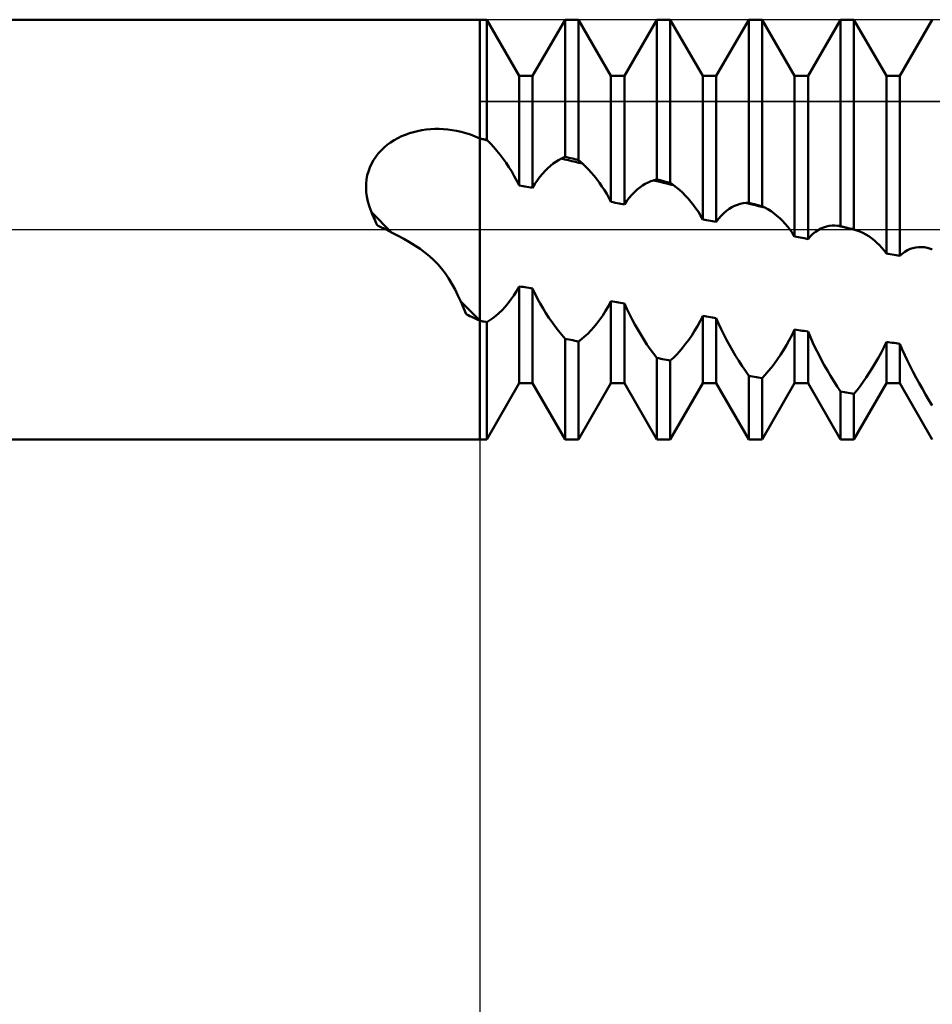
# Model space of a CAD drawing. Units: millimetres. Extents: x -37.1 to 43, y -34.2 to 36.3.
# Drawn here: x 10.2 to 13.7, y -3 to 0.8 of the extents above; entities that cross this region are included whole.
import ezdxf

# ---------------------------------------------------------------- set-up
doc = ezdxf.new("R2010")
doc.units = ezdxf.units.MM
doc.header["$LTSCALE"] = 4.15
doc.linetypes.add('LONGDASH_DASH', pattern=[0.85, 0.4, -0.2, 0.05, -0.2])
for name, color, linetype in [('1', 4, 'CONTINUOUS'), ('2', 7, 'CONTINUOUS'), ('4', 2, 'LONGDASH_DASH'), ('CUT', 1, 'CONTINUOUS'), ('NOCUT', 7, 'CONTINUOUS'), ('SK4', 2, 'LONGDASH_DASH')]:
    doc.layers.add(name, color=color, linetype=linetype)

msp = doc.modelspace()

# ---------------------------------------------------------------- linework, layer by layer
at = {"layer": '1', "color": 4, "linetype": 'CONTINUOUS', "lineweight": 50}
for p, q in [((10, 0.8), (12.0256, 0.8)), ((12, -0.8), (12, 0.8)), ((12.1494, 0.5855), (12.0256, 0.8)), ((12.0256, 0.342), (12.0256, 0.8)), ((12.2006, 0.5855), (12.3244, 0.8)), ((12.3244, 0.8), (12.3756, 0.8)), ((12.3244, 0.2773), (12.3244, 0.8)), ((12.4994, 0.5855), (12.3756, 0.8)), ((12.3756, 0.2653), (12.3756, 0.8)), ((12.5506, 0.5855), (12.6744, 0.8)), ((12.6744, 0.8), (12.7256, 0.8)), ((12.6744, 0.191), (12.6744, 0.8)), ((12.8494, 0.5855), (12.7256, 0.8)), ((12.7256, 0.1781), (12.7256, 0.8)), ((12.9006, 0.5855), (13.0244, 0.8)), ((13.0244, 0.8), (13.0756, 0.8)), ((13.0244, 0.1024), (13.0244, 0.8)), ((13.1994, 0.5855), (13.0756, 0.8)), ((13.0756, 0.0895), (13.0756, 0.8)), ((13.2506, 0.5855), (13.3744, 0.8)), ((13.3744, 0.8), (13.4256, 0.8)), ((13.3744, 0.0136), (13.3744, 0.8)), ((13.5494, 0.5855), (13.4256, 0.8)), ((13.4256, 0.0006), (13.4256, 0.8)), ((13.6006, 0.5855), (13.7244, 0.8)), ((12.1494, 0.5855), (12.2006, 0.5855)), ((12.1494, 0.168), (12.1494, 0.5855)), ((12.2006, 0.1596), (12.2006, 0.5855)), ((12.4994, 0.5855), (12.5506, 0.5855)), ((12.4994, 0.1056), (12.4994, 0.5855)), ((12.5506, 0.0958), (12.5506, 0.5855)), ((12.8494, 0.5855), (12.9006, 0.5855)), ((12.8494, 0.039), (12.8494, 0.5855)), ((12.9006, 0.0294), (12.9006, 0.5855)), ((13.1994, 0.5855), (13.2506, 0.5855)), ((13.1994, -0.0262), (13.1994, 0.5855)), ((13.2506, -0.0357), (13.2506, 0.5855)), ((13.5494, 0.5855), (13.6006, 0.5855)), ((13.5494, -0.091), (13.5494, 0.5855)), ((13.6006, -0.1004), (13.6006, 0.5855)), ((11.7464, 0.3718), (11.7623, 0.3757)), ((11.7623, 0.3757), (11.7784, 0.3788)), ((11.7784, 0.3788), (11.7946, 0.3811)), ((11.7946, 0.3811), (11.811, 0.3827)), ((11.811, 0.3827), (11.8274, 0.3835)), ((11.8274, 0.3835), (11.8439, 0.3836)), ((11.8603, 0.383), (11.8439, 0.3836)), ((11.8768, 0.3816), (11.8603, 0.383)), ((11.8935, 0.3795), (11.8768, 0.3816)), ((11.9106, 0.3765), (11.8935, 0.3795)), ((11.928, 0.3727), (11.9106, 0.3765)), ((11.659, 0.3322), (11.6723, 0.3408)), ((11.6723, 0.3408), (11.6863, 0.3486)), ((11.6863, 0.3486), (11.7008, 0.3556)), ((11.7008, 0.3556), (11.7156, 0.3618)), ((11.7156, 0.3618), (11.7309, 0.3672)), ((11.7309, 0.3672), (11.7464, 0.3718)), ((11.9457, 0.3679), (11.928, 0.3727)), ((11.9636, 0.362), (11.9457, 0.3679)), ((11.9817, 0.3551), (11.9636, 0.362)), ((12, 0.3471), (11.9817, 0.3551)), ((12.0018, 0.3468), (12, 0.3471)), ((12.0027, 0.3466), (12.0018, 0.3468)), ((12.0035, 0.3464), (12.0027, 0.3466)), ((12.0044, 0.3462), (12.0035, 0.3464)), ((12.0053, 0.346), (12.0044, 0.3462)), ((12.0089, 0.3451), (12.0053, 0.346)), ((12.0111, 0.3449), (12.0053, 0.346)), ((12.0126, 0.3442), (12.0089, 0.3451)), ((12.014, 0.3443), (12.0111, 0.3449)), ((12.0162, 0.3433), (12.0126, 0.3442)), ((12.0169, 0.3437), (12.014, 0.3443)), ((12.0199, 0.3423), (12.0162, 0.3433)), ((12.0198, 0.3431), (12.0169, 0.3437)), ((12.0227, 0.3425), (12.0198, 0.3431)), ((12.0235, 0.3414), (12.0199, 0.3423)), ((12.0256, 0.342), (12.0227, 0.3425)), ((12.0271, 0.3405), (12.0235, 0.3414)), ((12.0271, 0.3405), (12.0256, 0.342)), ((12.0398, 0.3279), (12.0271, 0.3405)), ((11.6123, 0.2902), (11.6228, 0.3018)), ((11.6228, 0.3018), (11.6341, 0.3127)), ((11.6341, 0.3127), (11.6462, 0.3229)), ((11.6462, 0.3229), (11.659, 0.3322)), ((12.0523, 0.3145), (12.0398, 0.3279)), ((12.0646, 0.3004), (12.0523, 0.3145)), ((12.0765, 0.2856), (12.0646, 0.3004)), ((11.5865, 0.2512), (11.5941, 0.2648)), ((11.5941, 0.2648), (11.6027, 0.2778)), ((11.6027, 0.2778), (11.6123, 0.2902)), ((12.0882, 0.2703), (12.0765, 0.2856)), ((12.0995, 0.2543), (12.0882, 0.2703)), ((12.2895, 0.2588), (12.2999, 0.2652)), ((12.2999, 0.2652), (12.3104, 0.2706)), ((12.3237, 0.2676), (12.3103, 0.2708)), ((12.3104, 0.2706), (12.3124, 0.2716)), ((12.3124, 0.2716), (12.3144, 0.2725)), ((12.3144, 0.2725), (12.3164, 0.2735)), ((12.3164, 0.2735), (12.3184, 0.2745)), ((12.3184, 0.2745), (12.3204, 0.2754)), ((12.3204, 0.2754), (12.3224, 0.2763)), ((12.3224, 0.2763), (12.3244, 0.2773)), ((12.3371, 0.2644), (12.3237, 0.2676)), ((12.3317, 0.2756), (12.3244, 0.2773)), ((12.339, 0.2739), (12.3317, 0.2756)), ((12.3505, 0.2612), (12.3371, 0.2644)), ((12.3464, 0.2722), (12.339, 0.2739)), ((12.3537, 0.2705), (12.3464, 0.2722)), ((12.361, 0.2688), (12.3537, 0.2705)), ((12.3683, 0.267), (12.361, 0.2688)), ((12.3756, 0.2653), (12.3683, 0.267)), ((12.3777, 0.2633), (12.3756, 0.2653)), ((12.3799, 0.2613), (12.3777, 0.2633)), ((11.5746, 0.2221), (11.58, 0.2369)), ((11.58, 0.2369), (11.5865, 0.2512)), ((12.1104, 0.2379), (12.0995, 0.2543)), ((12.1209, 0.2211), (12.1104, 0.2379)), ((12.2482, 0.224), (12.2584, 0.2341)), ((12.2584, 0.2341), (12.2687, 0.2432)), ((12.2687, 0.2432), (12.2791, 0.2515)), ((12.2791, 0.2515), (12.2895, 0.2588)), ((12.3639, 0.258), (12.3505, 0.2612)), ((12.3773, 0.2548), (12.3639, 0.258)), ((12.3907, 0.2516), (12.3773, 0.2548)), ((12.3821, 0.2594), (12.3799, 0.2613)), ((12.3842, 0.2574), (12.3821, 0.2594)), ((12.3864, 0.2554), (12.3842, 0.2574)), ((12.3886, 0.2535), (12.3864, 0.2554)), ((12.3907, 0.2515), (12.3886, 0.2535)), ((12.402, 0.2409), (12.3907, 0.2515)), ((12.4131, 0.2296), (12.402, 0.2409)), ((12.424, 0.2177), (12.4131, 0.2296)), ((11.5659, 0.1758), (11.5676, 0.1915)), ((11.5676, 0.1915), (11.5705, 0.207)), ((11.5705, 0.207), (11.5746, 0.2221)), ((12.1308, 0.2039), (12.1209, 0.2211)), ((12.1403, 0.1862), (12.1308, 0.2039)), ((12.2095, 0.1743), (12.2187, 0.1881)), ((12.2187, 0.1881), (12.2283, 0.201)), ((12.2283, 0.201), (12.2382, 0.2129)), ((12.2382, 0.2129), (12.2482, 0.224)), ((12.4347, 0.2052), (12.424, 0.2177)), ((12.445, 0.1923), (12.4347, 0.2052)), ((12.4551, 0.1788), (12.445, 0.1923)), ((12.6511, 0.1843), (12.6617, 0.1877)), ((12.6617, 0.1877), (12.6635, 0.1881)), ((12.6743, 0.1846), (12.6617, 0.1877)), ((12.6635, 0.1881), (12.6653, 0.1886)), ((12.6653, 0.1886), (12.6671, 0.1891)), ((12.6671, 0.1891), (12.6689, 0.1896)), ((12.6689, 0.1896), (12.6708, 0.1901)), ((12.6708, 0.1901), (12.6726, 0.1906)), ((12.6726, 0.1906), (12.6744, 0.191)), ((12.6817, 0.1892), (12.6744, 0.191)), ((12.6963, 0.1855), (12.6817, 0.1892)), ((11.5655, 0.1598), (11.5659, 0.1758)), ((11.5663, 0.1434), (11.5655, 0.1598)), ((12.1494, 0.168), (12.1403, 0.1862)), ((12.1567, 0.1668), (12.1494, 0.168)), ((12.164, 0.1656), (12.1567, 0.1668)), ((12.1714, 0.1644), (12.164, 0.1656)), ((12.1787, 0.1632), (12.1714, 0.1644)), ((12.186, 0.162), (12.1787, 0.1632)), ((12.1933, 0.1608), (12.186, 0.162)), ((12.2006, 0.1596), (12.1933, 0.1608)), ((12.2006, 0.1596), (12.2095, 0.1743)), ((12.4648, 0.1649), (12.4551, 0.1788)), ((12.4741, 0.1506), (12.4648, 0.1649)), ((12.483, 0.1359), (12.4741, 0.1506)), ((12.5886, 0.1434), (12.5988, 0.1527)), ((12.5988, 0.1527), (12.6091, 0.161)), ((12.6091, 0.161), (12.6195, 0.1683)), ((12.6195, 0.1683), (12.63, 0.1746)), ((12.63, 0.1746), (12.6406, 0.18)), ((12.6406, 0.18), (12.6511, 0.1843)), ((12.6869, 0.1816), (12.6743, 0.1846)), ((12.6996, 0.1786), (12.6869, 0.1816)), ((12.7037, 0.1836), (12.6963, 0.1855)), ((12.7122, 0.1755), (12.6996, 0.1786)), ((12.7256, 0.1781), (12.7037, 0.1836)), ((12.7249, 0.1725), (12.7122, 0.1755)), ((12.7375, 0.1694), (12.7249, 0.1725)), ((12.7273, 0.1768), (12.7256, 0.1781)), ((12.729, 0.1756), (12.7273, 0.1768)), ((12.7307, 0.1744), (12.729, 0.1756)), ((12.7324, 0.1731), (12.7307, 0.1744)), ((12.7341, 0.1719), (12.7324, 0.1731)), ((12.7358, 0.1707), (12.7341, 0.1719)), ((12.7375, 0.1694), (12.7358, 0.1707)), ((12.7491, 0.1606), (12.7375, 0.1694)), ((12.7606, 0.1511), (12.7491, 0.1606)), ((12.7718, 0.1409), (12.7606, 0.1511)), ((11.5685, 0.1258), (11.5663, 0.1434)), ((11.5724, 0.107), (11.5685, 0.1258)), ((12.4914, 0.1209), (12.483, 0.1359)), ((12.4994, 0.1056), (12.4914, 0.1209)), ((12.5596, 0.1092), (12.569, 0.1216)), ((12.569, 0.1216), (12.5787, 0.133)), ((12.5787, 0.133), (12.5886, 0.1434)), ((12.7828, 0.13), (12.7718, 0.1409)), ((12.7934, 0.1185), (12.7828, 0.13)), ((12.8038, 0.1065), (12.7934, 0.1185)), ((11.5783, 0.0871), (11.5724, 0.107)), ((11.5864, 0.0662), (11.5783, 0.0871)), ((12.5072, 0.1042), (12.4994, 0.1056)), ((12.5149, 0.1027), (12.5072, 0.1042)), ((12.5227, 0.1012), (12.5149, 0.1027)), ((12.5303, 0.0997), (12.5227, 0.1012)), ((12.5375, 0.0984), (12.5303, 0.0997)), ((12.5443, 0.0971), (12.5375, 0.0984)), ((12.5506, 0.0958), (12.5443, 0.0971)), ((12.5506, 0.0958), (12.5596, 0.1092)), ((12.8138, 0.0939), (12.8038, 0.1065)), ((12.8234, 0.0808), (12.8138, 0.0939)), ((12.8325, 0.0673), (12.8234, 0.0808)), ((12.9394, 0.0712), (12.9497, 0.0788)), ((12.9497, 0.0788), (12.9603, 0.0853)), ((12.9603, 0.0853), (12.9709, 0.0907)), ((12.9709, 0.0907), (12.9816, 0.0951)), ((12.9816, 0.0951), (12.9924, 0.0984)), ((12.9924, 0.0984), (13.0032, 0.1006)), ((13.0032, 0.1006), (13.0139, 0.1018)), ((13.0139, 0.1018), (13.0154, 0.1019)), ((13.0259, 0.0989), (13.0139, 0.1018)), ((13.0154, 0.1019), (13.0169, 0.102)), ((13.0169, 0.102), (13.0184, 0.1021)), ((13.0184, 0.1021), (13.0199, 0.1022)), ((13.0199, 0.1022), (13.0214, 0.1023)), ((13.0214, 0.1023), (13.0229, 0.1024)), ((13.0229, 0.1024), (13.0244, 0.1024)), ((13.039, 0.0987), (13.0244, 0.1024)), ((13.038, 0.0959), (13.0259, 0.0989)), ((13.05, 0.0929), (13.038, 0.0959)), ((13.0463, 0.0969), (13.039, 0.0987)), ((13.0537, 0.095), (13.0463, 0.0969)), ((13.062, 0.0899), (13.05, 0.0929)), ((13.061, 0.0932), (13.0537, 0.095)), ((13.0683, 0.0913), (13.061, 0.0932)), ((13.0861, 0.084), (13.062, 0.0899)), ((13.0756, 0.0895), (13.0683, 0.0913)), ((13.0771, 0.0887), (13.0756, 0.0895)), ((13.0786, 0.0879), (13.0771, 0.0887)), ((13.0801, 0.0871), (13.0786, 0.0879)), ((13.0816, 0.0863), (13.0801, 0.0871)), ((13.0831, 0.0855), (13.0816, 0.0863)), ((13.0846, 0.0848), (13.0831, 0.0855)), ((13.0861, 0.084), (13.0846, 0.0848)), ((13.0979, 0.0774), (13.0861, 0.084)), ((13.1095, 0.07), (13.0979, 0.0774)), ((11.5894, 0.0592), (11.5864, 0.0662)), ((11.6629, -0.0103), (11.5864, 0.0662)), ((11.5925, 0.0522), (11.5894, 0.0592)), ((11.5955, 0.0453), (11.5925, 0.0522)), ((11.5985, 0.0383), (11.5955, 0.0453)), ((11.6015, 0.0313), (11.5985, 0.0383)), ((12.8412, 0.0533), (12.8325, 0.0673)), ((12.8494, 0.039), (12.8412, 0.0533)), ((12.8567, 0.0377), (12.8494, 0.039)), ((12.864, 0.0363), (12.8567, 0.0377)), ((12.9006, 0.0294), (12.9097, 0.0415)), ((12.9097, 0.0415), (12.9193, 0.0525)), ((12.9193, 0.0525), (12.9292, 0.0624)), ((12.9292, 0.0624), (12.9394, 0.0712)), ((13.1209, 0.0618), (13.1095, 0.07)), ((13.132, 0.0529), (13.1209, 0.0618)), ((13.1428, 0.0434), (13.132, 0.0529)), ((13.1533, 0.0331), (13.1428, 0.0434)), ((11.6045, 0.0243), (11.6015, 0.0313)), ((11.6074, 0.0173), (11.6045, 0.0243)), ((11.6124, 0.0148), (11.6074, 0.0173)), ((11.6173, 0.0124), (11.6124, 0.0148)), ((11.6223, 0.0099), (11.6173, 0.0124)), ((11.6273, 0.0074), (11.6223, 0.0099)), ((11.6323, 0.005), (11.6273, 0.0074)), ((11.6372, 0.0025), (11.6323, 0.005)), ((11.6422, 0), (11.6372, 0.0025)), ((11.6653, -0.0116), (11.6422, 0)), ((12.8713, 0.0349), (12.864, 0.0363)), ((12.8787, 0.0335), (12.8713, 0.0349)), ((12.886, 0.0322), (12.8787, 0.0335)), ((12.8933, 0.0308), (12.886, 0.0322)), ((12.9006, 0.0294), (12.8933, 0.0308)), ((13.1634, 0.0223), (13.1533, 0.0331)), ((13.1731, 0.0109), (13.1634, 0.0223)), ((13.1823, -0.001), (13.1731, 0.0109)), ((13.2893, -0.0014), (13.2996, 0.0042)), ((13.2996, 0.0042), (13.3101, 0.0088)), ((13.3101, 0.0088), (13.3208, 0.0122)), ((13.3208, 0.0122), (13.3315, 0.0145)), ((13.3315, 0.0145), (13.3422, 0.0157)), ((13.3422, 0.0157), (13.3529, 0.0159)), ((13.3637, 0.0151), (13.3529, 0.0159)), ((13.3758, 0.0121), (13.3637, 0.0151)), ((13.3652, 0.0149), (13.3637, 0.0151)), ((13.3667, 0.0147), (13.3652, 0.0149)), ((13.3683, 0.0145), (13.3667, 0.0147)), ((13.3698, 0.0143), (13.3683, 0.0145)), ((13.3713, 0.014), (13.3698, 0.0143)), ((13.3729, 0.0138), (13.3713, 0.014)), ((13.3744, 0.0136), (13.3729, 0.0138)), ((13.389, 0.0099), (13.3744, 0.0136)), ((13.3879, 0.0091), (13.3758, 0.0121)), ((13.4, 0.006), (13.3879, 0.0091)), ((13.3963, 0.008), (13.389, 0.0099)), ((13.4037, 0.0062), (13.3963, 0.008)), ((13.4122, 0.003), (13.4, 0.006)), ((13.411, 0.0043), (13.4037, 0.0062)), ((13.4183, 0.0025), (13.411, 0.0043)), ((13.4243, 0), (13.4122, 0.003)), ((13.4256, 0.0006), (13.4183, 0.0025)), ((13.4364, -0.003), (13.4243, 0)), ((13.4271, 0.0001), (13.4256, 0.0006)), ((13.4287, -0.0004), (13.4271, 0.0001)), ((11.688, -0.0234), (11.6653, -0.0116)), ((11.7103, -0.0355), (11.688, -0.0234)), ((11.7317, -0.0477), (11.7103, -0.0355)), ((13.1911, -0.0134), (13.1823, -0.001)), ((13.1994, -0.0262), (13.1911, -0.0134)), ((13.2067, -0.0276), (13.1994, -0.0262)), ((13.214, -0.029), (13.2067, -0.0276)), ((13.2287, -0.0317), (13.214, -0.029)), ((13.236, -0.033), (13.2287, -0.0317)), ((13.2506, -0.0357), (13.236, -0.033)), ((13.2506, -0.0357), (13.2597, -0.0254)), ((13.2597, -0.0254), (13.2692, -0.0162)), ((13.2692, -0.0162), (13.2791, -0.0083)), ((13.2791, -0.0083), (13.2893, -0.0014)), ((13.4302, -0.001), (13.4287, -0.0004)), ((13.4318, -0.0015), (13.4302, -0.001)), ((13.4333, -0.002), (13.4318, -0.0015)), ((13.4349, -0.0025), (13.4333, -0.002)), ((13.4364, -0.003), (13.4349, -0.0025)), ((13.4482, -0.0074), (13.4364, -0.003)), ((13.4597, -0.0125), (13.4482, -0.0074)), ((13.471, -0.0185), (13.4597, -0.0125)), ((13.4821, -0.0253), (13.471, -0.0185)), ((13.4929, -0.0328), (13.4821, -0.0253)), ((13.5034, -0.0409), (13.4929, -0.0328)), ((11.752, -0.0602), (11.7317, -0.0477)), ((11.7713, -0.0731), (11.752, -0.0602)), ((11.7896, -0.0865), (11.7713, -0.0731)), ((13.5134, -0.0498), (13.5034, -0.0409)), ((13.5231, -0.0592), (13.5134, -0.0498)), ((13.5324, -0.0693), (13.5231, -0.0592)), ((13.5411, -0.0799), (13.5324, -0.0693)), ((13.6297, -0.0784), (13.6401, -0.0736)), ((13.6401, -0.0736), (13.6506, -0.07)), ((13.6506, -0.07), (13.6614, -0.0676)), ((13.6614, -0.0676), (13.6722, -0.0664)), ((13.6722, -0.0664), (13.6831, -0.0663)), ((13.694, -0.0673), (13.6831, -0.0663)), ((13.705, -0.0694), (13.694, -0.0673)), ((13.7064, -0.0698), (13.705, -0.0694)), ((13.7078, -0.0701), (13.7064, -0.0698)), ((13.7092, -0.0705), (13.7078, -0.0701)), ((13.7106, -0.0709), (13.7092, -0.0705)), ((13.7119, -0.0713), (13.7106, -0.0709)), ((13.7133, -0.0718), (13.7119, -0.0713)), ((13.7149, -0.0723), (13.7133, -0.0718)), ((13.7165, -0.0728), (13.7149, -0.0723)), ((13.7181, -0.0733), (13.7165, -0.0728)), ((13.7197, -0.0738), (13.7181, -0.0733)), ((13.7213, -0.0743), (13.7197, -0.0738)), ((13.7228, -0.0748), (13.7213, -0.0743)), ((13.7244, -0.0753), (13.7228, -0.0748)), ((11.807, -0.1005), (11.7896, -0.0865)), ((11.8234, -0.1154), (11.807, -0.1005)), ((13.5494, -0.091), (13.5411, -0.0799)), ((13.5567, -0.0923), (13.5494, -0.091)), ((13.564, -0.0937), (13.5567, -0.0923)), ((13.5713, -0.095), (13.564, -0.0937)), ((13.5787, -0.0963), (13.5713, -0.095)), ((13.586, -0.0977), (13.5787, -0.0963)), ((13.5933, -0.099), (13.586, -0.0977)), ((13.6006, -0.1004), (13.5933, -0.099)), ((13.6006, -0.1004), (13.6099, -0.0918)), ((13.6099, -0.0918), (13.6196, -0.0845)), ((13.6196, -0.0845), (13.6297, -0.0784)), ((11.8389, -0.1311), (11.8234, -0.1154)), ((11.8535, -0.1479), (11.8389, -0.1311)), ((11.8673, -0.166), (11.8535, -0.1479)), ((11.8805, -0.1854), (11.8673, -0.166)), ((11.8931, -0.2064), (11.8805, -0.1854)), ((11.9049, -0.2283), (11.8931, -0.2064)), ((12.1394, -0.2338), (12.1494, -0.2161)), ((12.1567, -0.2173), (12.1494, -0.2161)), ((12.1494, -0.5855), (12.1494, -0.2161)), ((12.164, -0.2185), (12.1567, -0.2173)), ((12.1713, -0.2197), (12.164, -0.2185)), ((12.1787, -0.221), (12.1713, -0.2197)), ((12.186, -0.2222), (12.1787, -0.221)), ((12.1933, -0.2234), (12.186, -0.2222)), ((12.2006, -0.2246), (12.1933, -0.2234)), ((12.2098, -0.2442), (12.2006, -0.2246)), ((12.2006, -0.5855), (12.2006, -0.2246)), ((11.916, -0.251), (11.9049, -0.2283)), ((11.9266, -0.2742), (11.916, -0.251)), ((12.1181, -0.2661), (12.1289, -0.2505)), ((12.1289, -0.2505), (12.1394, -0.2338)), ((12.2195, -0.2633), (12.2098, -0.2442)), ((11.9994, -0.3468), (11.9265, -0.2739)), ((11.9368, -0.2979), (11.9266, -0.2742)), ((11.9469, -0.3221), (11.9368, -0.2979)), ((12.084, -0.3067), (12.0956, -0.2942)), ((12.0956, -0.2942), (12.1069, -0.2807)), ((12.1069, -0.2807), (12.1181, -0.2661)), ((12.2297, -0.282), (12.2195, -0.2633)), ((12.2403, -0.3004), (12.2297, -0.282)), ((12.479, -0.3097), (12.4894, -0.2917)), ((12.4894, -0.2917), (12.4994, -0.2729)), ((12.514, -0.2753), (12.4994, -0.2729)), ((12.4994, -0.5855), (12.4994, -0.2729)), ((12.5212, -0.2764), (12.514, -0.2753)), ((12.5285, -0.2776), (12.5212, -0.2764)), ((12.5356, -0.2788), (12.5285, -0.2776)), ((12.5429, -0.28), (12.5356, -0.2788)), ((12.5506, -0.2812), (12.5429, -0.28)), ((12.5598, -0.3018), (12.5506, -0.2812)), ((12.5506, -0.5855), (12.5506, -0.2812)), ((11.9544, -0.3257), (11.9469, -0.3221)), ((11.9619, -0.3292), (11.9544, -0.3257)), ((11.9694, -0.3327), (11.9619, -0.3292)), ((11.9769, -0.3362), (11.9694, -0.3327)), ((11.9844, -0.3398), (11.9769, -0.3362)), ((12.0373, -0.3455), (12.049, -0.3374)), ((12.049, -0.3374), (12.0607, -0.3283)), ((12.0607, -0.3283), (12.0724, -0.318)), ((12.0724, -0.318), (12.084, -0.3067)), ((12.2513, -0.3184), (12.2403, -0.3004)), ((12.2628, -0.336), (12.2513, -0.3184)), ((12.2746, -0.3531), (12.2628, -0.336)), ((12.457, -0.3427), (12.4681, -0.3267)), ((12.4681, -0.3267), (12.479, -0.3097)), ((12.5695, -0.3221), (12.5598, -0.3018)), ((12.5796, -0.3419), (12.5695, -0.3221)), ((12.8395, -0.3486), (12.8494, -0.3288)), ((12.8567, -0.33), (12.8494, -0.3288)), ((12.8494, -0.5855), (12.8494, -0.3288)), ((12.864, -0.3311), (12.8567, -0.33)), ((12.8713, -0.3322), (12.864, -0.3311)), ((12.8787, -0.3334), (12.8713, -0.3322)), ((12.886, -0.3345), (12.8787, -0.3334)), ((12.8933, -0.3356), (12.886, -0.3345)), ((12.9006, -0.3367), (12.8933, -0.3356)), ((12.9098, -0.358), (12.9006, -0.3367)), ((12.9006, -0.5855), (12.9006, -0.3367)), ((11.9919, -0.3433), (11.9844, -0.3398)), ((11.9994, -0.3468), (11.9919, -0.3433)), ((11.9995, -0.3469), (11.9994, -0.3468)), ((11.9996, -0.3469), (11.9995, -0.3469)), ((11.9997, -0.347), (11.9996, -0.3469)), ((11.9998, -0.347), (11.9997, -0.347)), ((11.9999, -0.3471), (11.9998, -0.347)), ((12, -0.3471), (11.9999, -0.3471)), ((12.0037, -0.3479), (12, -0.3471)), ((12.0073, -0.3487), (12.0037, -0.3479)), ((12.011, -0.3494), (12.0073, -0.3487)), ((12.0146, -0.3502), (12.011, -0.3494)), ((12.0219, -0.3517), (12.0146, -0.3502)), ((12.0256, -0.3525), (12.0219, -0.3517)), ((12.0256, -0.3525), (12.0373, -0.3455)), ((12.0256, -0.8), (12.0256, -0.3525)), ((12.2867, -0.3696), (12.2746, -0.3531)), ((12.299, -0.3856), (12.2867, -0.3696)), ((12.4224, -0.3847), (12.434, -0.3717)), ((12.434, -0.3717), (12.4456, -0.3577)), ((12.4456, -0.3577), (12.457, -0.3427)), ((12.5902, -0.3616), (12.5796, -0.3419)), ((12.6012, -0.381), (12.5902, -0.3616)), ((12.8181, -0.3859), (12.829, -0.3677)), ((12.829, -0.3677), (12.8395, -0.3486)), ((12.9194, -0.3789), (12.9098, -0.358)), ((12.3116, -0.4009), (12.299, -0.3856)), ((12.3244, -0.4155), (12.3116, -0.4009)), ((12.3873, -0.4174), (12.399, -0.4076)), ((12.399, -0.4076), (12.4107, -0.3967)), ((12.4107, -0.3967), (12.4224, -0.3847)), ((12.6127, -0.4001), (12.6012, -0.381)), ((12.6245, -0.4188), (12.6127, -0.4001)), ((12.7956, -0.4198), (12.807, -0.4033)), ((12.807, -0.4033), (12.8181, -0.3859)), ((12.9295, -0.3996), (12.9194, -0.3789)), ((12.9401, -0.4202), (12.9295, -0.3996)), ((13.179, -0.4213), (13.1895, -0.4014)), ((13.1895, -0.4014), (13.1994, -0.381)), ((13.2067, -0.382), (13.1994, -0.381)), ((13.1994, -0.5855), (13.1994, -0.381)), ((13.214, -0.383), (13.2067, -0.382)), ((13.2213, -0.3841), (13.214, -0.383)), ((13.2287, -0.3851), (13.2213, -0.3841)), ((13.236, -0.3861), (13.2287, -0.3851)), ((13.2433, -0.3871), (13.236, -0.3861)), ((13.2506, -0.3882), (13.2433, -0.3871)), ((13.2598, -0.4097), (13.2506, -0.3882)), ((13.2506, -0.5855), (13.2506, -0.3882)), ((13.2694, -0.4311), (13.2598, -0.4097)), ((12.3317, -0.417), (12.3244, -0.4155)), ((12.3244, -0.8), (12.3244, -0.4155)), ((12.339, -0.4186), (12.3317, -0.417)), ((12.3463, -0.4201), (12.339, -0.4186)), ((12.3537, -0.4216), (12.3463, -0.4201)), ((12.361, -0.4232), (12.3537, -0.4216)), ((12.3683, -0.4247), (12.361, -0.4232)), ((12.3756, -0.4262), (12.3683, -0.4247)), ((12.3756, -0.4262), (12.3873, -0.4174)), ((12.3756, -0.8), (12.3756, -0.4262)), ((12.6366, -0.4371), (12.6245, -0.4188)), ((12.649, -0.4549), (12.6366, -0.4371)), ((12.7607, -0.4638), (12.7724, -0.4501)), ((12.7724, -0.4501), (12.7841, -0.4354)), ((12.7841, -0.4354), (12.7956, -0.4198)), ((12.9512, -0.4407), (12.9401, -0.4202)), ((12.9626, -0.4609), (12.9512, -0.4407)), ((13.157, -0.4591), (13.1681, -0.4406)), ((13.1681, -0.4406), (13.179, -0.4213)), ((13.2795, -0.4523), (13.2694, -0.4311)), ((13.529, -0.4695), (13.5395, -0.4491)), ((13.5395, -0.4491), (13.5494, -0.4281)), ((13.5567, -0.4291), (13.5494, -0.4281)), ((13.5494, -0.5855), (13.5494, -0.4281)), ((13.564, -0.43), (13.5567, -0.4291)), ((13.5713, -0.4309), (13.564, -0.43)), ((13.5787, -0.4318), (13.5713, -0.4309)), ((13.586, -0.4328), (13.5787, -0.4318)), ((13.5933, -0.4337), (13.586, -0.4328)), ((13.6006, -0.4346), (13.5933, -0.4337)), ((13.6098, -0.4562), (13.6006, -0.4346)), ((13.6006, -0.5855), (13.6006, -0.4346)), ((12.6616, -0.4721), (12.649, -0.4549)), ((12.6744, -0.4887), (12.6616, -0.4721)), ((12.7373, -0.4883), (12.749, -0.4766)), ((12.749, -0.4766), (12.7607, -0.4638)), ((12.9744, -0.4808), (12.9626, -0.4609)), ((12.9865, -0.5005), (12.9744, -0.4808)), ((13.1341, -0.4938), (13.1456, -0.4768)), ((13.1456, -0.4768), (13.157, -0.4591)), ((13.2901, -0.4736), (13.2795, -0.4523)), ((13.3012, -0.4947), (13.2901, -0.4736)), ((13.5181, -0.4895), (13.529, -0.4695)), ((13.6194, -0.4778), (13.6098, -0.4562)), ((13.6296, -0.4993), (13.6194, -0.4778)), ((12.6817, -0.4902), (12.6744, -0.4887)), ((12.6744, -0.8), (12.6744, -0.4887)), ((12.689, -0.4917), (12.6817, -0.4902)), ((12.6963, -0.4932), (12.689, -0.4917)), ((12.7037, -0.4946), (12.6963, -0.4932)), ((12.711, -0.4961), (12.7037, -0.4946)), ((12.7183, -0.4976), (12.711, -0.4961)), ((12.7256, -0.4991), (12.7183, -0.4976)), ((12.7256, -0.4991), (12.7373, -0.4883)), ((12.7256, -0.8), (12.7256, -0.4991)), ((12.9989, -0.5197), (12.9865, -0.5005)), ((13.0116, -0.5384), (12.9989, -0.5197)), ((13.1107, -0.5253), (13.1224, -0.51)), ((13.1224, -0.51), (13.1341, -0.4938)), ((13.3126, -0.5158), (13.3012, -0.4947)), ((13.3244, -0.5366), (13.3126, -0.5158)), ((13.4956, -0.5277), (13.507, -0.5089)), ((13.507, -0.5089), (13.5181, -0.4895)), ((13.6401, -0.5208), (13.6296, -0.4993)), ((13.6512, -0.5425), (13.6401, -0.5208)), ((13.0244, -0.5567), (13.0116, -0.5384)), ((13.0317, -0.558), (13.0244, -0.5567)), ((13.0244, -0.8), (13.0244, -0.5567)), ((13.039, -0.5594), (13.0317, -0.558)), ((13.0463, -0.5607), (13.039, -0.5594)), ((13.0537, -0.562), (13.0463, -0.5607)), ((13.061, -0.5633), (13.0537, -0.562)), ((13.0756, -0.566), (13.0873, -0.5533)), ((13.0873, -0.5533), (13.099, -0.5398)), ((13.099, -0.5398), (13.1107, -0.5253)), ((13.3365, -0.5573), (13.3244, -0.5366)), ((13.3489, -0.5776), (13.3365, -0.5573)), ((13.4724, -0.5632), (13.4841, -0.5458)), ((13.4841, -0.5458), (13.4956, -0.5277)), ((13.6626, -0.5641), (13.6512, -0.5425)), ((12.0256, -0.8), (12.1494, -0.5855)), ((12.1494, -0.5855), (12.2006, -0.5855)), ((12.3244, -0.8), (12.2006, -0.5855)), ((12.3756, -0.8), (12.4994, -0.5855)), ((12.4994, -0.5855), (12.5506, -0.5855)), ((12.6744, -0.8), (12.5506, -0.5855)), ((12.7256, -0.8), (12.8494, -0.5855)), ((12.8494, -0.5855), (12.9006, -0.5855)), ((13.0244, -0.8), (12.9006, -0.5855)), ((13.0683, -0.5647), (13.061, -0.5633)), ((13.0756, -0.566), (13.0683, -0.5647)), ((13.0756, -0.8), (13.0756, -0.566)), ((13.0756, -0.8), (13.1994, -0.5855)), ((13.1994, -0.5855), (13.2506, -0.5855)), ((13.3744, -0.8), (13.2506, -0.5855)), ((13.3616, -0.5976), (13.3489, -0.5776)), ((13.3744, -0.6172), (13.3616, -0.5976)), ((13.4256, -0.8), (13.5494, -0.5855)), ((13.4373, -0.6111), (13.449, -0.5959)), ((13.449, -0.5959), (13.4607, -0.5799)), ((13.4607, -0.5799), (13.4724, -0.5632)), ((13.5494, -0.5855), (13.6006, -0.5855)), ((13.7244, -0.8), (13.6006, -0.5855)), ((13.6744, -0.5856), (13.6626, -0.5641)), ((13.6866, -0.6071), (13.6744, -0.5856)), ((13.3817, -0.6184), (13.3744, -0.6172)), ((13.3744, -0.8), (13.3744, -0.6172)), ((13.389, -0.6196), (13.3817, -0.6184)), ((13.3963, -0.6207), (13.389, -0.6196)), ((13.4037, -0.6219), (13.3963, -0.6207)), ((13.411, -0.6231), (13.4037, -0.6219)), ((13.4183, -0.6242), (13.411, -0.6231)), ((13.4256, -0.6254), (13.4183, -0.6242)), ((13.4256, -0.6254), (13.4373, -0.6111)), ((13.4256, -0.8), (13.4256, -0.6254)), ((13.699, -0.6283), (13.6866, -0.6071)), ((13.7116, -0.6493), (13.699, -0.6283)), ((13.7244, -0.67), (13.7116, -0.6493)), ((10, -0.8), (12.0256, -0.8)), ((12.3244, -0.8), (12.3756, -0.8)), ((12.6744, -0.8), (12.7256, -0.8)), ((13.0244, -0.8), (13.0756, -0.8)), ((13.3744, -0.8), (13.4256, -0.8))]:
    msp.add_line(p, q, dxfattribs=at)
at = {"layer": '2', "color": 7, "linetype": 'CONTINUOUS', "lineweight": 25}
msp.add_line((12, -0.64), (12, -14.25), dxfattribs=at)
at = {"layer": '4', "color": 2, "linetype": 'LONGDASH_DASH', "lineweight": 25}
msp.add_line((0, 0), (20, 0), dxfattribs=at)
at = {"layer": 'CUT', "color": 1, "linetype": 'CONTINUOUS', "lineweight": 25}
for p, q in [((19.12, 0.8), (12, 0.8)), ((12, 0.8), (12, 0.4884)), ((12, 0.4884), (19.9459, 0.4884))]:
    msp.add_line(p, q, dxfattribs=at)
at = {"layer": 'NOCUT', "color": 7, "linetype": 'CONTINUOUS', "lineweight": 25}
for p, q in [((12, 0.8), (10, 0.8)), ((12, 0.4884), (12, 0.8)), ((19.9459, 0.4884), (12, 0.4884)), ((5, 0), (20, 0))]:
    msp.add_line(p, q, dxfattribs=at)
at = {"layer": 'SK4', "color": 2, "linetype": 'LONGDASH_DASH', "lineweight": 25}
msp.add_line((-26, 0), (26, 0), dxfattribs=at)

doc.saveas('drawing.dxf')
